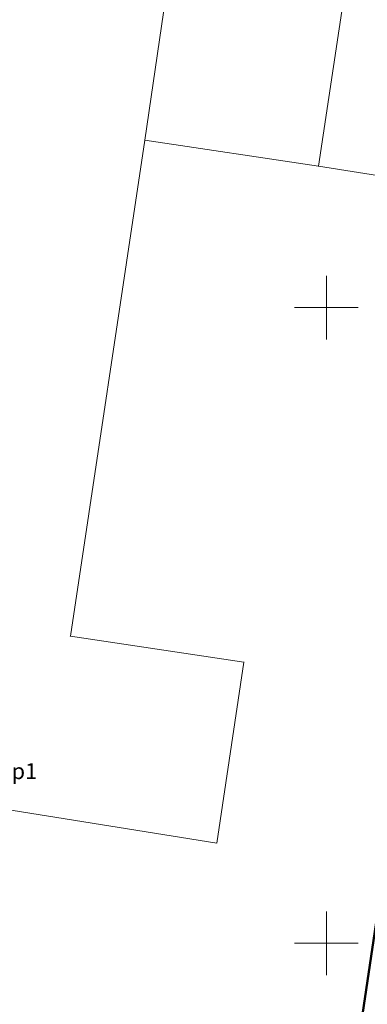
# Model space of a CAD drawing. Extents: x 6568120 to 6581475, y 5511602 to 5528428.
# Drawn here: x 6575376 to 6575403, y 5522245 to 5522323 of the extents above; entities that cross this region are included whole.
import ezdxf
from ezdxf.enums import TextEntityAlignment as Align

# ---------------------------------------------------------------- set-up
doc = ezdxf.new("R2010")
doc.units = 0
doc.linetypes.add('PRZER1-1', pattern=[2, 1, -1])
doc.linetypes.add('PRZER2-1', pattern=[3, 2, -1])
doc.layers.get('0').update_dxf_attribs({"linetype": 'CONTINUOUS', "lineweight": 13})
for name, color, linetype, lineweight, true_color in [('GEPPGD', 94, 'CONTINUOUS', 18, 0x008000), ('GESBZO', 250, 'CONTINUOUS', 50, 0x0a0909), ('GESBZO_O', 250, 'CONTINUOUS', 0, 0x0a0909), ('GESDZI', 94, 'CONTINUOUS', 18, 0x008000), ('GESUZY', 94, 'PRZER1-1', 18, 0x008000), ('GSSKOD', 250, 'PRZER2-1', 18, 0x0a0909)]:
    doc.layers.add(name, color=color, linetype=linetype, lineweight=lineweight, true_color=true_color)
doc.styles.add('GEO-INFO', font='Arial')

# ---------------------------------------------------------------- blocks, each defined once
blk = doc.blocks.new('EPPGN')
blk.add_hatch(color=0).paths.add_polyline_path([(-0.09, 0), (-0.085595, -0.027812), (-0.072812, -0.052901), (-0.052901, -0.072812), (-0.027812, -0.085595), (0, -0.09), (0.027812, -0.085595), (0.052901, -0.072812), (0.072812, -0.052901), (0.085595, -0.027812), (0.09, 0), (0.085595, 0.027812), (0.072812, 0.052901), (0.052901, 0.072812), (0.027812, 0.085595), (0, 0.09), (-0.027812, 0.085595), (-0.052901, 0.072812), (-0.072812, 0.052901), (-0.085595, 0.027812)])

msp = doc.modelspace()

# ---------------------------------------------------------------- linework, layer by layer
at = {"color": 7, "linetype": 'CONTINUOUS', "lineweight": 13, "elevation": 100, "flags": 128}
for points in [[(6575400, 5522297.5), (6575400, 5522302.5)], [(6575397.5, 5522300), (6575402.5, 5522300)], [(6575400, 5522247.5), (6575400, 5522252.5)], [(6575397.5, 5522250), (6575402.5, 5522250)]]:
    msp.add_lwpolyline(points, dxfattribs=at)
at = {"layer": 'GESBZO', "linetype": 'CONTINUOUS', "elevation": 10.26}
msp.add_lwpolyline([(6575333.495, 5522161.421), (6575350.025, 5522264.495), (6575353.412, 5522284.392), (6575365.184, 5522282.652), (6575365.777, 5522282.565), (6575373.691, 5522336.119), (6575374.943, 5522335.934), (6575388.768, 5522333.942), (6575390.323, 5522344.59), (6575394.276, 5522372.351), (6575421.502, 5522368.269), (6575418.212, 5522346.46), (6575416.862, 5522337.979), (6575416.359, 5522334.82), (6575415.722, 5522330.825), (6575414.309, 5522321.948), (6575413.55, 5522317.18), (6575412.46, 5522309.07), (6575408.6, 5522283.2), (6575402.08, 5522239.27), (6575394.49, 5522188.48)], dxfattribs=at)
at = {"layer": 'GESDZI', "linetype": 'CONTINUOUS', "elevation": 10.3}
for points in [[(6575422.31, 5522410.94), (6575450.65, 5522406.88), (6575452.62, 5522406.6), (6575477.05, 5522403.13), (6575471.489, 5522365.959), (6575470.929, 5522361.739), (6575445.68, 5522365.639), (6575421.502, 5522368.269), (6575418.212, 5522346.46), (6575404.973, 5522348.45), (6575399.373, 5522311.122), (6575385.733, 5522313.172), (6575390.323, 5522344.59), (6575375.944, 5522346.64), (6575387.694, 5522382.918), (6575382.534, 5522384.148), (6575392.564, 5522418.896)], [(6575418.212, 5522346.46), (6575413.55, 5522317.18), (6575412.46, 5522309.07), (6575399.373, 5522311.122), (6575404.973, 5522348.45)], [(6575390.323, 5522344.59), (6575385.733, 5522313.172), (6575379.873, 5522274.154), (6575393.513, 5522272.105), (6575391.383, 5522257.885), (6575350.025, 5522264.495), (6575352.275, 5522278.544), (6575353.225, 5522285.014), (6575369.424, 5522326.531), (6575375.944, 5522346.64)], [(6575392.79, 5522178.15), (6575379.98, 5522180.23), (6575376.11, 5522157.53), (6575358.414, 5522160.401), (6575355.304, 5522141.872), (6575331.005, 5522145.672), (6575333.495, 5522161.421), (6575350.025, 5522264.495), (6575391.383, 5522257.885), (6575393.513, 5522272.105), (6575379.873, 5522274.154), (6575385.733, 5522313.172), (6575399.373, 5522311.122), (6575412.46, 5522309.07), (6575408.6, 5522283.2), (6575394.49, 5522188.48)], [(6575408.6, 5522283.2), (6575419.11, 5522281.7), (6575418.51, 5522268.31), (6575393.01, 5522103.87), (6575391.502, 5522086.506), (6575377.722, 5522085.916), (6575381.852, 5522106.744), (6575385.142, 5522130.843), (6575385.692, 5522134.543), (6575388.09, 5522149.31), (6575392.79, 5522178.15), (6575394.49, 5522188.48)]]:
    msp.add_lwpolyline(points, close=True, dxfattribs=at)
at = {"layer": 'GESUZY', "linetype": 'PRZER1-1', "ltscale": 0.5, "elevation": 10.18}
for points in [[(6575482.022, 5522435.153), (6575480.289, 5522423.655), (6575479.852, 5522420.694), (6575477.05, 5522403.13), (6575471.489, 5522365.959), (6575470.929, 5522361.739), (6575467.659, 5522338.08), (6575466.509, 5522327.051), (6575453.263, 5522328.169), (6575443.95, 5522328.961), (6575441.65, 5522313.132), (6575425.674, 5522315.49), (6575422.2, 5522316.01), (6575413.55, 5522317.18), (6575412.46, 5522309.07), (6575408.6, 5522283.2), (6575394.49, 5522188.48)], [(6575482.022, 5522435.153), (6575480.289, 5522423.655), (6575479.852, 5522420.694), (6575477.05, 5522403.13), (6575471.489, 5522365.959), (6575470.929, 5522361.739), (6575467.659, 5522338.08), (6575466.509, 5522327.051), (6575453.263, 5522328.169), (6575443.95, 5522328.961), (6575441.65, 5522313.132), (6575425.674, 5522315.49), (6575422.2, 5522316.01), (6575413.55, 5522317.18), (6575412.46, 5522309.07), (6575408.6, 5522283.2), (6575394.49, 5522188.48)], [(6575394.49, 5522188.48), (6575408.6, 5522283.2), (6575412.46, 5522309.07), (6575413.55, 5522317.18), (6575422.2, 5522316.01), (6575425.674, 5522315.49), (6575424.931, 5522310.612), (6575424.016, 5522304.906), (6575423.544, 5522301.95), (6575420.676, 5522282.981), (6575422.141, 5522281.03), (6575447.328, 5522277.482), (6575460.103, 5522275.675), (6575458.779, 5522262.755), (6575418.51, 5522268.31), (6575393.01, 5522103.87)]]:
    msp.add_lwpolyline(points, dxfattribs=at)
at = {"layer": 'GSSKOD', "color": 250, "linetype": 'PRZER2-1', "lineweight": 18, "ltscale": 0.5, "true_color": 0x0a0909, "elevation": 10.18}
msp.add_lwpolyline([(6575410.273, 5522280.962), (6575410.268, 5522281.308), (6575413.503, 5522302.504), (6575415.597, 5522316.424), (6575413.681, 5522316.465), (6575409.62, 5522289.36), (6575402.08, 5522239.27), (6575394.5, 5522188.39), (6575392.79, 5522178.069), (6575389.91, 5522160.9), (6575389.607, 5522159.018, 0.382488), (6575391.92, 5522160.56), (6575395.52, 5522182.1), (6575404.02, 5522238.74), (6575409, 5522270.21)], format="xyb", close=True, dxfattribs=at)

# ---------------------------------------------------------------- block references
at = {"layer": 'GEPPGD', "color": 94, "lineweight": 18, "true_color": 0x008000, "xscale": 0.5, "yscale": 0.5, "rotation": 90}
for p in [(6575385.733, 5522313.172, 10.32), (6575399.373, 5522311.122, 10.32), (6575379.873, 5522274.154, 10.32), (6575393.513, 5522272.105, 10.32), (6575391.383, 5522257.885, 10.32)]:
    msp.add_blockref('EPPGN', p, dxfattribs=at)

# ---------------------------------------------------------------- texts
at = {"layer": 'GESBZO_O', "linetype": 'CONTINUOUS', "lineweight": 0, "style": 'GEO-INFO'}
msp.add_text('p1', height=1.25, dxfattribs=at).set_placement((6575376.254, 5522263.536, 10.8), align=Align.MIDDLE_CENTER)

doc.saveas('drawing.dxf')
